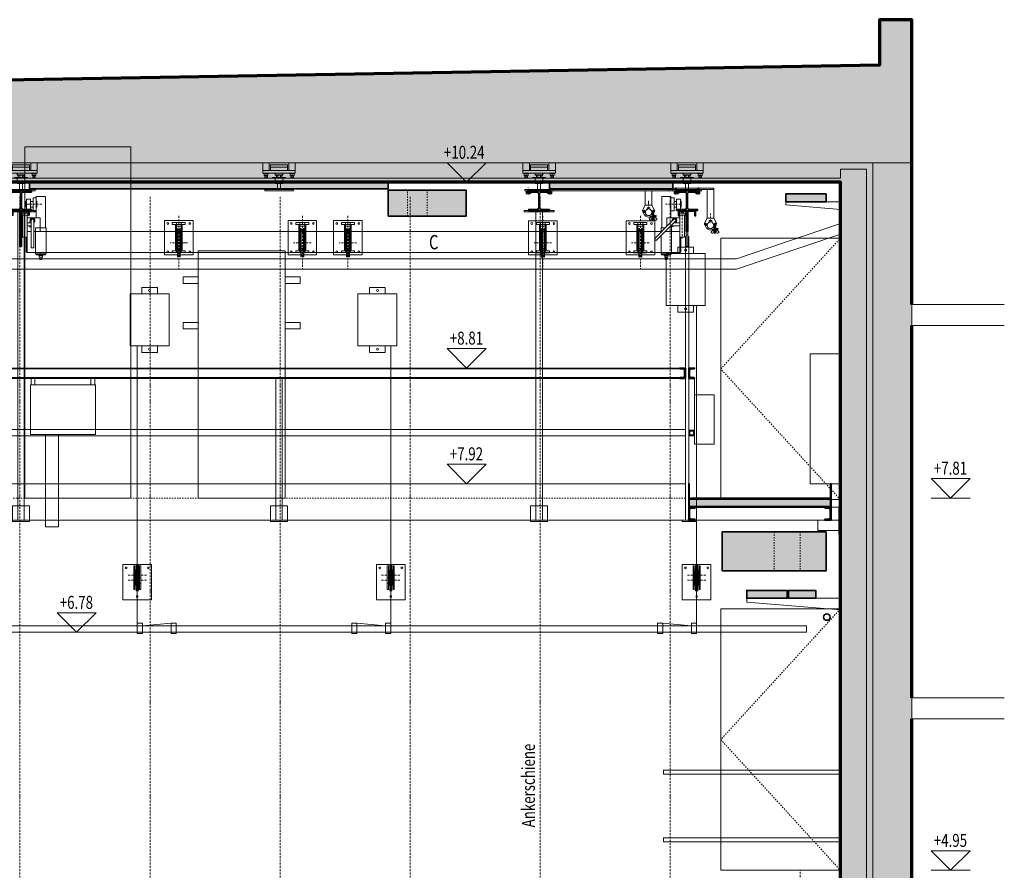
# Model space of a CAD drawing. Units: millimetres. Extents: x -25912 to 25912, y -26929 to 31819.
# Drawn here: x 2005 to 9578, y 24791 to 31331 of the extents above; entities that cross this region are included whole.
import ezdxf

# ---------------------------------------------------------------- set-up
doc = ezdxf.new("R2010")
doc.units = ezdxf.units.MM
doc.header["$LTSCALE"] = 100
doc.linetypes.add('HVOF', pattern=[0.25, 0.15, -0.05, 0, -0.05])
doc.linetypes.add('VVUF', pattern=[0.2, 0.1, -0.1])
doc.layers.get('0').update_dxf_attribs({"lineweight": 18})
for name, color, linetype, lineweight in [('BÜH 250 CON 0.18', 250, 'Continuous', 18), ('BÜH 250 CON 0.35', 250, 'Continuous', 35), ('BÜH 250 HVOF 0.18', 250, 'HVOF', 18), ('BÜH 250 VVUF 0.18', 250, 'VVUF', 18), ('BÜH 251 CON 0.18', 251, 'Continuous', 18), ('BÜH 252 CON 0.18', 252, 'Continuous', 18), ('BÜH 252 HVOF 0.18', 252, 'HVOF', 18), ('BÜH 252 VVUF 0.18', 252, 'VVUF', 18), ('BÜH 7 CON 0.18', 7, 'Continuous', 18), ('BÜH 7 CON 0.35', 7, 'Continuous', 35), ('BÜH 7 CON 0.7', 7, 'Continuous', 70), ('BÜH 7 VVUF 0.18', 7, 'VVUF', 18), ('BÜH SCHRAFF 252 CON 0.15 X 0.4', 252, 'Continuous', 15), ('BÜH_Box Schnitt west', 252, 'Continuous', 18), ('BÜH_Galerie', 250, 'Continuous', 18), ('BÜH_Text 251', 251, 'Continuous', 18)]:
    doc.layers.add(name, color=color, linetype=linetype, lineweight=lineweight)
doc.styles.add('ARIAL_075', font='arial.ttf', dxfattribs={"width": 0.75})
doc.styles.get("Standard").update_dxf_attribs({"font": 'arial.ttf'})

# ---------------------------------------------------------------- blocks, each defined once
blk = doc.blocks.new('Seilrollenhalterung Punktzüge oben')
at = {"layer": 'BÜH 252 CON 0.18'}
for p, q in [((-18.5, 155.5), (-18.5, 140.5)), ((18.5, 155.5), (18.5, 140.5)), ((-8.7, 110), (-8.7, -110)), ((8.7, -110), (8.7, 110)), ((-26.5, 55), (-18.5, 55)), ((-12.5, 27.5), (-12.5, -27.5)), ((12.5, 27.5), (12.5, -27.5)), ((26.5, 55), (18.5, 55)), ((-26.5, -35), (-18.5, -35)), ((-18.5, -61.5), (-18.5, -76.5)), ((18.5, -35), (26.5, -35)), ((18.5, -61.5), (18.5, -76.5))]:
    blk.add_line(p, q, dxfattribs=at)
for points in [[(-110, 169.5), (110, 169.5), (110, -93), (-110, -93)], [(-50, 155.5), (50, 155.5), (50, 140.5), (-50, 140.5)], [(-26.5, 135), (-18.5, 135), (-18.5, -55), (-26.5, -55)], [(-18.5, 140), (18.5, 140), (18.5, 127), (-18.5, 127)], [(26.5, -55), (18.5, -55), (18.5, 135), (26.5, 135)], [(-50, -61.5), (50, -61.5), (50, -76.5), (-50, -76.5)], [(-18.5, -45), (18.5, -45), (18.5, -60), (-18.5, -60)]]:
    blk.add_lwpolyline(points, close=True, dxfattribs=at)
blk.add_lwpolyline([(-3.4, -98.6), (-7.9, -109.5), (-8.7, -110), (-10.7, -110), (-11.5, -109.2), (-11.5, -41), (-12.5, -37.5), (-12.5, -27.5), (-13, -27.5), (-13.7, -27.2), (-14, -26.5), (-14, 26.5), (-13.7, 27.2), (-13, 27.5), (-12.5, 27.5), (-12.5, 37.5), (-11.5, 41), (-11.5, 109.2), (-10.7, 110), (-8.7, 110), (-7.9, 109.5), (-3.4, 98.6, 0.668179), (3.4, 98.6), (8, 109.6), (8.7, 110), (10.7, 110), (11.5, 109.2), (11.5, 41), (12.5, 37.5), (12.5, 27.5), (13, 27.5), (13.7, 27.2), (14, 26.5), (14, -26.5), (13.7, -27.2), (13, -27.5), (12.5, -27.5), (12.5, -37.5), (11.5, -41), (11.5, -109.2), (10.7, -110), (8.7, -110), (7.9, -109.5), (3.5, -98.8), (3.5, -98.8, 0.688978)], format="xyb", close=True, dxfattribs=at)
for centre in [(-85, 148), (85, 148), (-85, -69), (85, -69)]:
    blk.add_circle(centre, 6.5, dxfattribs=at)
at = {"layer": 'BÜH 252 HVOF 0.18'}
for p, q in [((0, 206), (0, -206)), ((67.5, 0), (-67.5, 0))]:
    blk.add_line(p, q, dxfattribs=at)
blk = doc.blocks.new('Umlenkung Seilrollen Punktzüge west Ansicht')
for p in [(10324.2, -191.5), (11274.2, -191.5), (11624.2, -191.5), (13124.2, -192), (13874.2, -192)]:
    blk.add_blockref('Seilrollenhalterung Punktzüge oben', p)
blk = doc.blocks.new('Kabelkanal west Ansicht')
at = {"layer": 'BÜH 252 CON 0.18'}
blk.add_lwpolyline([(-8312.5, 9922), (-8312.5, 9842), (-7512.5, 9572), (7517.5, 9572), (8317.5, 9842), (8317.5, 9922), (7517.5, 9652), (-7512.5, 9652)], close=True, dxfattribs=at)
blk = doc.blocks.new('Abdeckungen Antriebe u. laufende Seile west')
at = {"layer": 'BÜH 251 CON 0.18'}
for points in [[(1735, 2700), (2550, 2700), (2550, 0), (1735, 0)], [(3068, 1900), (3738, 1900), (3738, 0), (3068, 0)], [(2953.1, 1700), (3068, 1700), (3068, 1650), (2953.1, 1650)], [(3853, 1700), (3738, 1700), (3738, 1650), (3853, 1650)], [(2953, 1350), (3068, 1350), (3068, 1300), (2953, 1300)], [(3853, 1350), (3738, 1350), (3738, 1300), (3853, 1300)]]:
    blk.add_lwpolyline(points, close=True, dxfattribs=at)
blk = doc.blocks.new('ansicht träger aussen')
for p, q in [((-37.5, 79), (-36.5, 80)), ((-37.5, 79), (-37.5, 1)), ((-8.5, 80), (-36.5, 80)), ((-8.5, 80), (-7.5, 79)), ((-7.5, 79), (-7.5, 1)), ((12.5, 90), (37.5, 90)), ((12.5, 90), (12.5, -10)), ((107.5, 100), (37.5, 100)), ((37.5, -64), (37.5, 100)), ((107.5, -140), (107.5, 100)), ((4847.5, -140), (4847.5, 100)), ((4917.5, 100), (4847.5, 100)), ((4917.5, -64), (4917.5, 100)), ((4942.5, 90), (4917.5, 90)), ((4942.5, -10), (4942.5, 90)), ((4963.5, 80), (4962.5, 79)), ((4962.5, 1), (4962.5, 79)), ((4963.5, 80), (4991.5, 80)), ((4992.5, 79), (4991.5, 80)), ((4992.5, 1), (4992.5, 79)), ((-42.5, 61.5), (-41.5, 62.5)), ((-42.5, 61.5), (-42.5, 18.5)), ((-42.5, 18.5), (-41.5, 17.5)), ((-37.5, 62.5), (-41.5, 62.5)), ((-37.5, 17.5), (-41.5, 17.5)), ((-37.5, 1), (-36.5, 0)), ((-8.5, 0), (-36.5, 0)), ((-8.5, 0), (-7.5, 1)), ((12, 61.2), (-6.5, 61.2)), ((12, 18.8), (-6.5, 18.8)), ((37.5, 62.5), (41.5, 62.5)), ((37.5, 17.5), (41.5, 17.5)), ((42.5, 61.5), (41.5, 62.5)), ((42.5, 18.5), (41.5, 17.5)), ((42.5, 18.5), (42.5, 61.5)), ((4912.5, 61.5), (4913.5, 62.5)), ((4912.5, 61.5), (4912.5, 18.5)), ((4912.5, 18.5), (4913.5, 17.5)), ((4917.5, 62.5), (4913.5, 62.5)), ((4917.5, 17.5), (4913.5, 17.5)), ((4943, 61.2), (4961.5, 61.2)), ((4943, 18.8), (4961.5, 18.8)), ((4963.5, 0), (4962.5, 1)), ((4963.5, 0), (4991.5, 0)), ((4992.5, 1), (4991.5, 0)), ((4992.5, 62.5), (4996.5, 62.5)), ((4992.5, 17.5), (4996.5, 17.5)), ((4997.5, 61.5), (4996.5, 62.5)), ((4997.5, 18.5), (4996.5, 17.5)), ((4997.5, 18.5), (4997.5, 61.5)), ((-71.5, -28.5), (-72.5, -29.5)), ((-72.5, -43), (-72.5, -29.5)), ((-72.5, -43), (-71.5, -44)), ((-28.5, -28.5), (-71.5, -28.5)), ((-28.5, -44), (-71.5, -44)), ((-67.5, -214), (-67.5, -44)), ((-59, -19.5), (-58.5, -19)), ((-59, -19.5), (-59, -28)), ((-41, -28), (-59, -28)), ((-41.5, -19), (-58.5, -19)), ((-41, -19.5), (-41.5, -19)), ((-41, -19.5), (-41, -28)), ((-32.5, -330), (-32.5, -44)), ((-32.5, -64), (67.5, -64)), ((-28.5, -28.5), (-27.5, -29.5)), ((-27.5, -43), (-28.5, -44)), ((-27.5, -43), (-27.5, -29.5)), ((12.5, -10), (37.5, -10)), ((67.5, -64), (67.5, -128.9)), ((4887.5, -64), (4887.5, -170)), ((4987.5, -64), (4887.5, -64)), ((4942.5, -10), (4917.5, -10)), ((4983.5, -28.5), (4982.5, -29.5)), ((4982.5, -43), (4982.5, -29.5)), ((4982.5, -43), (4983.5, -44)), ((5026.5, -28.5), (4983.5, -28.5)), ((5026.5, -44), (4983.5, -44)), ((4987.5, -330), (4987.5, -44)), ((4996, -19.5), (4996.4, -19)), ((4996, -19.5), (4996, -28)), ((5014, -28), (4996, -28)), ((5013.6, -19), (4996.4, -19)), ((5014, -19.5), (5013.6, -19)), ((5014, -19.5), (5014, -28)), ((5022.5, -214), (5022.5, -44)), ((5026.5, -28.5), (5027.5, -29.5)), ((5027.5, -43), (5026.5, -44)), ((5027.5, -43), (5027.5, -29.5)), ((-32.5, -102.2), (12.6, -102.2)), ((-32.5, -125.8), (35.5, -125.8)), ((-6.4, -94.1), (-0.9, -102.2)), ((29.7, -119.4), (1.4, -91.1)), ((15.2, -125.8), (16.4, -127.5)), ((33.9, -95.3), (24.7, -76.2)), ((29.7, -119.4), (149.9, -239.6)), ((50.4, -140), (32.5, -140)), ((32.5, -330), (32.5, -140)), ((35.5, -125.2), (35.5, -125.8)), ((43.9, -105.2), (164.1, -225.4)), ((112.5, -140), (78.6, -140)), ((112.5, -170), (112.5, -140)), ((4842.5, -170), (4842.5, -140)), ((4887.5, -140), (4842.5, -140)), ((4922.5, -140), (4887.5, -140)), ((4922.5, -330), (4922.5, -140)), ((4936.5, -110), (4929.5, -89.9)), ((4956.5, -294), (4956.5, -84)), ((4987.5, -102.2), (4956.5, -102.2)), ((4987.5, -125.8), (4956.5, -125.8)), ((4964.2, -80.6), (4968.3, -102.2)), ((-67.5, -214), (-32.5, -214)), ((-40.5, -214), (-40.5, -329)), ((80.4, -170), (-32.5, -170)), ((4936.5, -170), (108.6, -170)), ((112.5, -173.9), (112.5, -170)), ((112.5, -330), (112.5, -202.1)), ((157, -232.5), (164.1, -225.4)), ((4842.5, -330), (4842.5, -170)), ((4956.5, -170), (4987.5, -170)), ((5022.5, -214), (4987.5, -214)), ((4995.5, -329), (4995.5, -214)), ((149.9, -239.6), (157, -232.5)), ((4956.5, -294), (4936.5, -294)), ((-32.5, -329), (-40.5, -329)), ((4987.5, -330), (-32.5, -330)), ((32.5, -340), (32.5, -330)), ((32.5, -340), (112.5, -340)), ((36, -350), (36, -340)), ((36, -350), (109, -350)), ((57.5, -350), (57.5, -353)), ((57.5, -353), (87.5, -353)), ((60.5, -353.1), (60.8, -353)), ((60.5, -367.7), (60.5, -353.1)), ((60.8, -367.8), (60.5, -367.7)), ((84.3, -367.8), (60.8, -367.8)), ((64.5, -385), (64.5, -367.8)), ((80.5, -385), (80.5, -367.8)), ((84.5, -353.1), (84.3, -353)), ((84.3, -367.8), (84.5, -367.7)), ((84.5, -367.7), (84.5, -353.1)), ((87.5, -350), (87.5, -353)), ((109, -350), (109, -340)), ((112.5, -340), (112.5, -330)), ((4842.5, -340), (4842.5, -330)), ((4842.5, -340), (4922.5, -340)), ((4846, -350), (4846, -340)), ((4846, -350), (4919, -350)), ((4867.5, -350), (4867.5, -353)), ((4867.5, -353), (4897.5, -353)), ((4870.5, -353.1), (4870.8, -353)), ((4870.5, -367.7), (4870.5, -353.1)), ((4870.8, -367.8), (4870.5, -367.7)), ((4894.3, -367.8), (4870.8, -367.8)), ((4874.5, -385), (4874.5, -367.8)), ((4890.5, -385), (4890.5, -367.8)), ((4894.5, -353.1), (4894.3, -353)), ((4894.3, -367.8), (4894.5, -367.7)), ((4894.5, -367.7), (4894.5, -353.1)), ((4897.5, -350), (4897.5, -353)), ((4919, -350), (4919, -340)), ((4922.5, -340), (4922.5, -330)), ((4987.5, -329), (4995.5, -329)), ((65.5, -386), (64.5, -385)), ((79.7, -386), (65.3, -386)), ((79.5, -386), (80.5, -385)), ((4875.5, -386), (4874.5, -385)), ((4889.5, -386), (4875.5, -386)), ((4889.5, -386), (4890.5, -385))]:
    blk.add_line(p, q)
at = {"linetype": 'HVOF'}
for p, q in [((79.3, 40), (-47.8, 40)), ((4875.7, 40), (5002.8, 40)), ((-50, -14), (-50, -222)), ((5005, -14), (5005, -222))]:
    blk.add_line(p, q, dxfattribs=at)
for points in [[(43.9, -105.2), (15.6, -76.9), (13.5, -75.3), (11.1, -74.3), (8.5, -74), (5.9, -74.3), (3.5, -75.3), (1.4, -76.9)], [(4936.5, -294), (4936.5, -84), (4936.8, -81.4), (4937.8, -79), (4939.4, -76.9), (4941.5, -75.3), (4943.9, -74.3), (4946.5, -74)], [(4946.5, -74), (4949.1, -74.3), (4951.5, -75.3), (4953.6, -76.9), (4955.2, -79), (4956.2, -81.4), (4956.5, -84)], [(1.4, -76.9), (-0.2, -79), (-1.2, -81.4), (-1.5, -84), (-1.2, -86.6), (-0.2, -89), (1.4, -91.1)]]:
    blk.add_lwpolyline(points)
for centre, radius, start, end in [((8.5, -84), 18, 25.75198, 214.24802), ((4946.5, -84), 18, 10.75198, 199.24802), ((28.8, -119.1), 15, 214.24802, 316.8422), ((4957, -123.1), 15, 268.15792, 349.88109)]:
    blk.add_arc(centre, radius, start, end)
blk = doc.blocks.new('Schallisolation Decke Schnitt')
at = {"layer": 'BÜH SCHRAFF 252 CON 0.15 X 0.4'}
h = blk.add_hatch(color=256, dxfattribs=at)
h.dxf.hatch_style = 1
h.paths.add_polyline_path([(2080, -50), (4838.00005, -50), (4838.00005, 0), (2080, 0)])
h = blk.add_hatch(color=256, dxfattribs=at)
h.dxf.hatch_style = 1
h.paths.add_polyline_path([(6080, -50), (7027.5, -50), (7027.5, 0), (6080, 0)])
at = {"layer": 'BÜH 250 CON 0.35'}
for points in [[(2080, 0), (4838.00005, 0), (4838.00005, -50), (2080, -50)], [(6080, 0), (7027.5, 0), (7027.5, -50), (6080, -50)]]:
    blk.add_lwpolyline(points, close=True, dxfattribs=at)
blk = doc.blocks.new('Seilumlenkung Panorama Ansicht')
at = {"layer": 'BÜH 252 CON 0.18'}
for p, q in [((104.7, -160), (104.7, 0)), ((104.7, -200), (104.7, -40))]:
    blk.add_line(p, q, dxfattribs=at)
for points in [[(0, -270), (220, -270), (220, 0), (0, 0)], [(83.5, -10), (91.5, -10), (91.5, -190), (83.5, -190)], [(128.5, -190), (136.5, -190), (136.5, -10), (128.5, -10)], [(91.5, -145), (83.5, -145), (83.5, -102.4), (91.5, -102.4)], [(128.5, -102.4), (136.5, -102.4), (136.5, -145), (128.5, -145)]]:
    blk.add_lwpolyline(points, close=True, dxfattribs=at)
for points in [[(115.3, 0), (113, -6.1, -0.689041), (107, -6.1), (104.7, 0), (101.5, 0), (101.5, -160), (104.7, -160), (107, -153.9, -0.689041), (113, -153.9), (115.3, -160), (118.5, -160), (118.5, 0)], [(115.3, -40), (113, -46.1, -0.689041), (107, -46.1), (104.7, -40), (101.5, -40), (101.5, -200), (104.7, -200), (107, -193.9, -0.689041), (113, -193.9), (115.3, -200), (118.5, -200), (118.5, -40)]]:
    blk.add_lwpolyline(points, format="xyb", close=True, dxfattribs=at)
for points in [[(115.3, -160), (115.3, 0)], [(101.5, -39), (97.5, -43), (97.5, -117), (101.5, -121)], [(115.3, -200), (115.3, -40)], [(118.5, -39), (122.5, -43), (122.5, -117), (118.5, -121)], [(101.5, -79), (97.5, -83), (97.5, -157), (101.5, -161)], [(118.5, -79), (122.5, -83), (122.5, -157), (118.5, -161)]]:
    blk.add_lwpolyline(points, dxfattribs=at)
for centre, radius in [((25, -25), 6.5), ((110, -45.7), 2.5), ((195, -25), 6.5), ((110, -154.3), 2.5), ((110, -245), 6.5)]:
    blk.add_circle(centre, radius, dxfattribs=at)
at = {"layer": 'BÜH 252 HVOF 0.18'}
for p, q in [((110, -5.7), (110, -154.3)), ((110, -45.7), (110, -194.3)), ((180.2, -80), (39.8, -80)), ((180.2, -120), (39.8, -120))]:
    blk.add_line(p, q, dxfattribs=at)
blk = doc.blocks.new('Panorama west Ansicht')
at = {"layer": 'BÜH 250 CON 0.18'}
for p, q in [((-845.8, 2462), (-845.8, 0)), ((-5148.2, 2152), (-5148.2, 0)), ((-3198.2, 2152), (-3198.2, 0)), ((-5108.2, 20), (-5148.2, 20)), ((-5148.2, 20), (-5148.2, -60)), ((-5148.2, 0), (-4848.2, 0)), ((-5108.2, 0), (-5108.2, 20)), ((-4888.2, 20), (-5108.2, 0)), ((-5108.2, -60), (-5108.2, 0)), ((-4848.2, 20), (-4888.2, 20)), ((-4888.2, 20), (-4888.2, -60)), ((-4848.2, 0), (-4848.2, 20)), ((-4848.2, -60), (-4848.2, 0)), ((-3458.2, 20), (-3498.2, 20)), ((-3498.2, 20), (-3498.2, 0)), ((-3498.2, 0), (-3198.2, 0)), ((-3498.2, -60), (-3498.2, 0)), ((-3458.2, 0), (-3458.2, 20)), ((-3238.2, 0), (-3458.2, 20)), ((-3458.2, -60), (-3458.2, 0)), ((-3198.2, 20), (-3238.2, 20)), ((-3238.2, 20), (-3238.2, -60)), ((-3198.2, 0), (-3198.2, 20)), ((-3198.2, -60), (-3198.2, 0)), ((-1105.8, 20), (-1145.8, 20)), ((-1145.8, 20), (-1145.8, 0)), ((-1145.8, 0), (-845.8, 0)), ((-1145.8, -60), (-1145.8, 0)), ((-1105.8, 0), (-1105.8, 20)), ((-885.8, 0), (-1105.8, 20)), ((-1105.8, -60), (-1105.8, 0)), ((-845.8, 20), (-885.8, 20)), ((-885.8, 20), (-885.8, -60)), ((-845.8, 0), (-845.8, 20)), ((-5148.2, -60), (-5108.2, -60)), ((-4888.2, -60), (-4848.2, -60)), ((-3498.2, -60), (-3458.2, -60)), ((-3238.2, -60), (-3198.2, -60)), ((-1145.8, -60), (-1105.8, -60)), ((-885.8, -60), (-845.8, -60)), ((-845.8, -60), (-845.8, 0))]:
    blk.add_line(p, q, dxfattribs=at)
for points in [[(-870.2, 2912), (-990.2, 2912), (-990.2, 2862), (-870.2, 2862)], [(-1080.2, 2862), (-780.2, 2862), (-780.2, 2462), (-1080.2, 2462)], [(-4993.2, 2602), (-5113.2, 2602), (-5113.2, 2552), (-4993.2, 2552)], [(-3241.2, 2602), (-3361.2, 2602), (-3361.2, 2552), (-3241.2, 2552)], [(-5203.2, 2552), (-4903.2, 2552), (-4903.2, 2152), (-5203.2, 2152)], [(-3451.2, 2552), (-3151.2, 2552), (-3151.2, 2152), (-3451.2, 2152)], [(-870.2, 2412), (-990.2, 2412), (-990.2, 2462), (-870.2, 2462)], [(-4993.2, 2102), (-5113.2, 2102), (-5113.2, 2152), (-4993.2, 2152)], [(-3241.2, 2102), (-3361.2, 2102), (-3361.2, 2152), (-3241.2, 2152)]]:
    blk.add_lwpolyline(points, close=True, dxfattribs=at)
for centre in [(-930.2, 2887), (-5053.2, 2577), (-3301.2, 2577), (-930.2, 2437), (-5053.2, 2127), (-3301.2, 2127)]:
    blk.add_circle(centre, 7.5, dxfattribs=at)
at = {"layer": 'BÜH 7 CON 0.18'}
blk.add_lwpolyline([(0, -50), (0, 0), (-8000, 0), (-8000, -50)], close=True, dxfattribs=at)
for p in [(-5258.2, 470), (-3308.2, 470), (-955.8, 470)]:
    blk.add_blockref('Seilumlenkung Panorama Ansicht', p)
blk = doc.blocks.new('Kabelkanal unter Decke Schnitt')
at = {"layer": 'BÜH SCHRAFF 252 CON 0.15 X 0.4'}
h = blk.add_hatch(color=256, dxfattribs=at)
h.dxf.hatch_style = 1
h.paths.add_polyline_path([(-420, 60), (-420, 0), (-110, 0), (-110, 60)])
at = {"layer": 'BÜH 7 CON 0.18'}
blk.add_lwpolyline([(-420, -25), (-420, 0), (0, 0), (0, -60)], close=True, dxfattribs=at)
at = {"layer": 'BÜH 7 CON 0.35'}
blk.add_lwpolyline([(-110, 0), (-110, 60), (-420, 60), (-420, 0)], close=True, dxfattribs=at)
blk = doc.blocks.new('Lüftungskanäle')
at = {"layer": 'BÜH SCHRAFF 252 CON 0.15 X 0.4'}
h = blk.add_hatch(color=256, dxfattribs=at)
h.dxf.hatch_style = 1
h.paths.add_polyline_path([(51477.9, 19355.7), (51477.9, 19555.7), (50877.9, 19555.7), (50877.9, 19355.7)])
h = blk.add_hatch(color=256, dxfattribs=at)
h.dxf.hatch_style = 1
h.paths.add_polyline_path([(53447.4, 16627.7), (53847.4, 16627.7), (53847.4, 16927.7), (53447.4, 16927.7)])
h.paths.add_polyline_path([(53847.4, 16627.7), (54047.4, 16627.7), (54047.4, 16927.7), (53847.4, 16927.7)])
h.paths.add_polyline_path([(54047.4, 16627.7), (54247.4, 16627.7), (54247.4, 16927.7), (54047.4, 16927.7)])
at = {"layer": 'BÜH 7 CON 0.35'}
for points in [[(50877.9, 19355.7), (51477.9, 19355.7), (51477.9, 19555.7), (50877.9, 19555.7)], [(53447.4, 16627.7), (54247.4, 16627.7), (54247.4, 16927.7), (53447.4, 16927.7)]]:
    blk.add_lwpolyline(points, close=True, dxfattribs=at)
at = {"layer": 'BÜH 7 VVUF 0.18'}
for p, q in [((51027.9, 19355.7), (51027.9, 19555.7)), ((51177.9, 19355.7), (51177.9, 19555.7)), ((53847.4, 16927.7), (53847.4, 16627.7)), ((54047.4, 16927.7), (54047.4, 16627.7))]:
    blk.add_line(p, q, dxfattribs=at)
blk = doc.blocks.new('Kabelkanal unter Galerie Schnitt')
at = {"layer": 'BÜH SCHRAFF 252 CON 0.15 X 0.4'}
h = blk.add_hatch(color=256, dxfattribs=at)
h.dxf.hatch_style = 1
h.paths.add_polyline_path([(720, 0), (720, 60), (410, 60), (410, 0)])
h.paths.add_polyline_path([(190, 60), (190, 0), (400, 0), (400, 60)])
at = {"layer": 'BÜH 7 CON 0.18'}
blk.add_lwpolyline([(0, -90), (0, 0), (720, 0), (720, -30)], close=True, dxfattribs=at)
at = {"layer": 'BÜH 7 CON 0.35'}
for points in [[(190, 0), (190, 60), (400, 60), (400, 0)], [(410, 0), (410, 60), (720, 60), (720, 0)]]:
    blk.add_lwpolyline(points, close=True, dxfattribs=at)
blk = doc.blocks.new('024')
blk.add_lwpolyline([(-18, 67), (-80, 67), (-80, 76), (80, 76), (80, 67), (18, 67, 0.414214), (3, 52), (3, -52, 0.414214), (18, -67), (80, -67), (80, -76), (-80, -76), (-80, -67), (-18, -67, 0.414214), (-3, -52), (-3, 52, 0.414214)], format="xyb", close=True)
blk = doc.blocks.new('seitliche führung und lochschiene')
for p, q in [((6.25, 0), (6.25, -4)), ((-6, -185), (6, -185))]:
    blk.add_line(p, q)
blk.add_lwpolyline([(-56, -4, 0.4142136), (-60, -8), (-60, -35), (-64, -35), (-64, -8, -0.4142136), (-56, 0), (56, 0, -0.4142136), (64, -8), (64, -35), (60, -35), (60, -8, 0.4142136), (56, -4)], format="xyb", close=True)
for points in [[(-6.25, 0), (-6.25, -4)], [(-6, -4), (-6, -160), (6, -160), (6, -4)], [(1, -160), (6, -165), (6, -275), (-6, -275), (-6, -165), (-1, -160)]]:
    blk.add_lwpolyline(points)
blk = doc.blocks.new('Abhängung Galerie aussen inkl. Führung')
at = {"layer": 'BÜH 250 CON 0.18'}
blk.add_line((-6, -337), (6, -337), dxfattribs=at)
for points in [[(-6, -352), (-12.5, -352), (-12.5, -2532), (12.5, -2532), (12.5, -352), (6, -352), (6, -427), (-6, -427)], [(-6, -317), (-6, -427), (6, -427), (6, -317), (1, -312), (-1, -312)]]:
    blk.add_lwpolyline(points, close=True, dxfattribs=at)
at = {"layer": 'BÜH 7 CON 0.35'}
blk.add_lwpolyline([(80, -152), (-80, -152), (-80, -143), (-18, -143, 0.414214), (-3, -128), (-3, -24, 0.414214), (-18, -9), (-80, -9), (-80, 0), (80, 0), (80, -9), (18, -9, 0.414214), (3, -24), (3, -128, 0.414214), (18, -143), (80, -143), (80, -152), (-80, -152)], format="xyb", dxfattribs=at)
for points in [[(-6, -157), (-55, -157, 0.414214), (-60, -162), (-60, -192), (-65, -192), (-65, -162, -0.414214), (-55, -152), (-6, -152)], [(6, -152), (6, -157), (55, -157, -0.414214), (60, -162), (60, -192), (65, -192), (65, -162, 0.414214), (55, -152)]]:
    blk.add_lwpolyline(points, format="xyb", close=True, dxfattribs=at)
blk.add_lwpolyline([(-6, -152), (6, -152), (6, -312), (-6, -312)], close=True, dxfattribs=at)
blk = doc.blocks.new('Deckenverankerung Schnitt')
at = {"layer": 'BÜH 250 CON 0.18'}
for points in [[(-125, 216), (-75, 216), (-75, 156), (-125, 156)], [(125, 156), (-125, 156), (-125, 136), (125, 136)], [(-65, 201), (65, 201), (65, 181), (-65, 181)], [(-65, 181), (65, 181), (65, 156), (-65, 156)], [(75, 216), (125, 216), (125, 156), (75, 156)], [(-118.5, 136), (-81.5, 136), (-81.5, 133), (-118.5, 133)], [(-115, 133), (-85, 133), (-85, 117), (-115, 117)], [(-110, 117), (-90, 117), (-90, 107), (-92, 105), (-108, 105), (-110, 107)], [(-50, 103.5), (50, 103.5), (50, 98.5), (-50, 98.5)], [(-50, 103.5), (50, 103.5), (50, 98.5), (-50, 98.5)], [(-30, 136), (30, 136), (30, 123.5), (-30, 123.5)], [(-30, 123.5), (30, 123.5), (30, 120.5), (-30, 120.5)], [(29, 98.5), (-29, 98.5), (-29, 66.5), (29, 66.5)], [(-20.8, 103.5), (-20.8, 118.9), (-18, 120.5), (-15.9, 120.5), (18, 120.5), (20.8, 118.9), (20.8, 103.5)], [(81.5, 136), (118.5, 136), (118.5, 133), (81.5, 133)], [(81.5, 136), (118.5, 136), (118.5, 133), (81.5, 133)], [(85, 133), (115, 133), (115, 117), (85, 117)], [(90, 117), (110, 117), (110, 107), (108, 105), (92, 105), (90, 107)], [(-110, 10), (110, 10), (110, 0), (-110, 0)], [(-50, 66.5), (50, 66.5), (50, 61.5), (-50, 61.5)], [(-29, 57.5), (29, 57.5), (29, 61.5), (-29, 61.5)], [(-12, 10), (12, 10), (12, 57.5), (-12, 57.5)]]:
    blk.add_lwpolyline(points, close=True, dxfattribs=at)
for points in [[(-85, 131.7), (-92.3, 133), (-100, 131.7), (-107.4, 133), (-115, 131.7)], [(-115, 118.3), (-107.5, 117), (-100, 118.3), (-92.5, 117), (-85, 118.3)], [(-110, 107), (-90, 107)], [(-100, 131.7), (-100, 118.3)], [(-20.8, 118.9), (-15.9, 120.5), (-15.4, 120.5), (-10.4, 118.9), (-10.4, 103.5), (-10.4, 103.5), (-10.4, 118.9), (-0.4, 120.5), (0.4, 120.5), (10.4, 118.9), (10.4, 103.5), (10.4, 118.9), (15.4, 120.5), (15.9, 120.5), (20.8, 118.9)], [(115, 131.7), (107.7, 133), (100, 131.7), (92.6, 133), (85, 131.7)], [(85, 118.3), (92.5, 117), (100, 118.3), (107.5, 117), (115, 118.3)], [(90, 107), (110, 107)], [(100, 131.7), (100, 118.3)]]:
    blk.add_lwpolyline(points, dxfattribs=at)
blk = doc.blocks.new('159')
blk.add_lwpolyline([(45.7, 43.2, 0.399093), (50, 47.7), (50, 50), (0, 50), (0, -50), (50, -50), (50, -47.7, 0.380592), (46, -43.2), (13.8, -40.5, -0.391021), (6, -32), (6, 32, -0.391021), (13.8, 40.5)], format="xyb", close=True)
blk = doc.blocks.new('158')
blk.add_lwpolyline([(41.3, 33.5, 0.391021), (45, 37.5), (45, 40), (0, 40), (0, -40), (45, -40), (45, -37.5, 0.391021), (41.3, -33.5), (13.4, -31, -0.391021), (6, -23), (6, 23, -0.391021), (13.4, 31), (41.3, 33.5)], format="xyb")
blk = doc.blocks.new('Galerie ost und west Ansicht')
at = {"layer": 'BÜH SCHRAFF 252 CON 0.15 X 0.4'}
h = blk.add_hatch(color=256, dxfattribs=at)
h.dxf.hatch_style = 1
h.paths.add_polyline_path([(16553, 131), (16553, 75), (15468, 75), (15468, 131)])
at = {"layer": 'BÜH 250 CON 0.18'}
for p, q in [((1234.5, 1140), (15393, 1140)), ((1234.5, 1133.5), (15393, 1133.5)), ((1234.5, 1066.5), (15393, 1066.5)), ((1234.5, 1060), (15393, 1060)), ((15438, 667.4), (1189.5, 667.4)), ((15438, 617.4), (1189.5, 617.4)), ((15438, 250), (1189.5, 250)), ((15438, -30), (1189.5, -30))]:
    blk.add_line(p, q, dxfattribs=at)
for points in [[(10213, 2350), (10443, 2350), (10443, 2340), (10213, 2340)], [(14197.5, 2350), (14427.5, 2350), (14427.5, 2340), (14197.5, 2340)], [(10303, 2340), (10353, 2340), (10353, -30), (10303, -30)], [(14287.5, 2340), (14337.5, 2340), (14337.5, -30), (14287.5, -30)], [(12287.5, 1060), (12337.5, 1060), (12337.5, -30), (12287.5, -30)], [(10263, 80), (10393, 80), (10393, -30), (10263, -30)], [(12247.5, 80), (12377.5, 80), (12377.5, -30), (12247.5, -30)], [(14247.5, 80), (14377.5, 80), (14377.5, -30), (14247.5, -30)], [(16617.5, 70), (16558, 70), (16558, -30), (16617.5, -30)], [(16627.5, 0), (16617.5, 0), (16617.5, -140), (16627.5, -140)], [(10263, -40), (10393, -40), (10393, -30), (10263, -30)], [(12247.5, -40), (12377.5, -40), (12377.5, -30), (12247.5, -30)], [(14247.5, -40), (14377.5, -40), (14377.5, -30), (14247.5, -30)], [(16617.5, -30), (16457.5, -30), (16457.5, -110), (16617.5, -110)]]:
    blk.add_lwpolyline(points, close=True, dxfattribs=at)
at = {"layer": 'BÜH 250 VVUF 0.18'}
blk.add_line((15438, 140), (1189.5, 140), dxfattribs=at)
at = {"layer": 'BÜH 252 CON 0.18'}
for p, q in [((10535, 250), (10595, 250)), ((10535, -30), (10595, -30))]:
    blk.add_line(p, q, dxfattribs=at)
for points in [[(10400, 1010), (10900, 1010), (10900, 630), (10400, 630)], [(10405, 1060), (10435, 1060), (10435, 1010), (10405, 1010)], [(10865, 1060), (10895, 1060), (10895, 1010), (10865, 1010)], [(10515, 630), (10615, 630), (10615, -80), (10515, -80)]]:
    blk.add_lwpolyline(points, close=True, dxfattribs=at)
at = {"layer": 'BÜH 7 CON 0.18'}
for p, q in [((15463, -30), (15463, 70)), ((15463, 52), (15463, 52)), ((15463, 38), (15463, 38)), ((15463, 2), (15463, 2)), ((15463, -12), (15463, -12)), ((15513.2, -30), (16508, -30))]:
    blk.add_line(p, q, dxfattribs=at)
for points in [[(16627.5, 1250), (16397.5, 1250), (16397.5, 250), (16627.5, 250)], [(15413, -40), (15523, -40), (15523, -30), (15413, -30)]]:
    blk.add_lwpolyline(points, close=True, dxfattribs=at)
for points in [[(15509, 935), (15659, 935), (15659, 555), (15509, 555), (15509, 1060)], [(15463, 660.4), (15463, 617.4), (15509, 617.4), (15509, 660.4)]]:
    blk.add_lwpolyline(points, dxfattribs=at)
at = {"layer": 'BÜH 7 CON 0.35'}
blk.add_line((15468, 136), (16553, 136), dxfattribs=at)
for points in [[(15466, 660.4), (15466, 620.4), (15506, 620.4), (15506, 660.4)], [(15469, 657.4), (15469, 623.4), (15503, 623.4), (15503, 657.4)], [(16558, 250), (16558, 70), (15463, 70), (15463, 250), (15468, 250), (15468, 75), (16553, 75), (16553, 75), (16553, 250)], [(16553, 140), (15468, 140), (15468, 131), (16553, 131)]]:
    blk.add_lwpolyline(points, close=True, dxfattribs=at)
for p in [(10328, 2502), (12312.5, 2502), (14312.5, 2502), (15450.5, 2502)]:
    blk.add_blockref('Deckenverankerung Schnitt', p)
at = {"layer": 'BÜH 7 CON 0.18'}
blk.add_blockref('Abhängung Galerie aussen inkl. Führung', (15450.5, 2502), dxfattribs=at)
at = {"layer": 'BÜH 7 CON 0.35'}
for name, p in [('024', (10328, 2426)), ('024', (14312.5, 2426)), ('seitliche führung und lochschiene', (10325.5, 2350)), ('158', (15463, 1100))]:
    blk.add_blockref(name, p, dxfattribs=at)
at = {"layer": 'BÜH 7 CON 0.35', "xscale": -1}
blk.add_blockref('158', (15438, 1100), dxfattribs=at)
at = {"layer": 'BÜH 7 CON 0.35', "xscale": -1, "rotation": 180}
blk.add_blockref('159', (15463, 20), dxfattribs=at)
at = {"layer": 'BÜH 7 CON 0.35', "rotation": 180}
blk.add_blockref('159', (16558, 20), dxfattribs=at)
blk = doc.blocks.new('Alu-Traverse Rohrsch_starke')
at = {"linetype": 'HVOF'}
for p, q in [((0, 26.8), (0, 89.9)), ((35, 20), (34.7, -62.7))]:
    blk.add_line(p, q, dxfattribs=at)
for p, q in [((-43.8, 3.4), (-31, -18.3)), ((-25.6, 4.1), (-24.9, -2.7)), ((28.9, -7.6), (29, 1.6)), ((40.9, -6.7), (41, 1.6)), ((-41.1, -1.2), (-25.1, -0.3)), ((18.9, -16.4), (55, -23.9)), ((20.1, -29.9), (50.1, -30)), ((26.5, -45.4), (22.8, -31.9)), ((24.8, -29.9), (24.8, -31.9)), ((24.8, -31.9), (44.8, -32)), ((28.7, -45.4), (29.9, -46.4)), ((28.7, -47.2), (40.7, -46.3)), ((29.9, -46.4), (28.7, -47.2)), ((28.7, -47.2), (29.9, -48.2)), ((28.7, -47.2), (28.7, -47.2)), ((40.7, -48.1), (28.7, -49)), ((40.7, -48.1), (28.7, -49)), ((29.9, -48.2), (28.7, -49)), ((28.7, -49), (29.9, -50)), ((28.7, -50.8), (40.7, -49.9)), ((29.9, -50), (28.7, -50.8)), ((28.7, -50.8), (28.7, -50.8)), ((28.7, -50.8), (29.9, -51.8)), ((40.7, -51.7), (28.7, -52.6)), ((29.9, -51.8), (28.7, -52.6)), ((28.7, -52.6), (28.7, -52.6)), ((28.7, -52.6), (29.9, -53.6)), ((28.7, -54.4), (40.7, -53.5)), ((29.9, -53.6), (28.7, -54.4)), ((28.7, -54.4), (28.7, -54.4)), ((28.7, -54.4), (29.9, -55.4)), ((28.7, -56.2), (40.7, -55.3)), ((29.9, -55.4), (28.7, -56.2)), ((28.7, -56.2), (29.9, -57.2)), ((28.7, -56.2), (28.7, -56.2)), ((28.7, -58), (28.7, -58)), ((28.9, -20.3), (28.8, -43.6)), ((40.7, -57.1), (28.8, -58)), ((29.9, -57.2), (28.8, -57.9)), ((31.1, -60), (28.8, -57.9)), ((40.9, -6.7), (28.9, -7.6)), ((28.9, -7.6), (30.1, -8.6)), ((28.9, -9.4), (40.9, -8.5)), ((30.1, -8.6), (28.9, -9.4)), ((28.9, -9.4), (28.9, -9.4)), ((28.9, -9.4), (30.1, -10.4)), ((40.9, -10.3), (28.9, -11.2)), ((30.1, -10.4), (28.9, -11.2)), ((28.9, -11.2), (28.9, -11.2)), ((28.9, -11.2), (30.1, -12.2)), ((28.9, -13), (40.9, -12.1)), ((30.1, -12.2), (28.9, -13)), ((28.9, -13), (28.9, -13)), ((28.9, -13), (30.1, -14)), ((40.9, -13.9), (28.9, -14.8)), ((30.1, -14), (28.9, -14.8)), ((28.9, -14.8), (30.1, -15.8)), ((28.9, -16.6), (40.9, -15.7)), ((30.1, -15.8), (28.9, -16.6)), ((28.9, -16.6), (30.1, -17.6)), ((28.9, -16.6), (28.9, -16.6)), ((40.9, -17.5), (28.9, -18.4)), ((30.1, -17.6), (28.9, -18.4)), ((28.9, -18.4), (29, -18.5)), ((28.9, -18.4), (28.9, -18.4)), ((30.7, -59.6), (39.4, -59)), ((31.1, -60), (38.3, -60)), ((35.1, -19.7), (40.9, -19.3)), ((38.3, -60), (40.1, -58.4)), ((40.7, -46.3), (39.5, -47.1)), ((39.5, -47.1), (40.7, -48.1)), ((40.7, -48.1), (39.5, -48.9)), ((39.5, -48.9), (40.7, -49.9)), ((40.7, -49.9), (39.5, -50.7)), ((39.5, -50.7), (40.7, -51.7)), ((40.7, -51.7), (39.5, -52.5)), ((39.5, -52.5), (40.7, -53.5)), ((40.7, -53.5), (39.5, -54.3)), ((39.5, -54.3), (40.7, -55.3)), ((40.7, -55.3), (39.5, -56.1)), ((39.5, -56.1), (40.7, -57.1)), ((40.7, -57.1), (39.5, -57.9)), ((39.5, -57.9), (40.1, -58.4)), ((40.9, -6.7), (39.7, -7.5)), ((39.7, -7.5), (40.9, -8.5)), ((40.9, -8.5), (39.7, -9.3)), ((39.7, -9.3), (40.9, -10.3)), ((40.9, -10.3), (39.7, -11.1)), ((39.7, -11.1), (40.9, -12.1)), ((40.9, -12.1), (39.7, -12.9)), ((39.7, -12.9), (40.9, -13.9)), ((40.9, -13.9), (39.7, -14.7)), ((39.7, -14.7), (40.9, -15.7)), ((40.9, -15.7), (39.7, -16.5)), ((39.7, -16.5), (40.9, -17.5)), ((40.9, -17.5), (39.7, -18.3)), ((39.7, -18.3), (40.9, -19.3)), ((40.9, -19.3), (39.7, -20.1)), ((39.7, -20.1), (40.6, -20.9)), ((39.7, -45.5), (40.7, -46.3)), ((40.7, -46.3), (40.7, -46.3)), ((40.7, -49.9), (40.7, -49.9)), ((40.7, -51.7), (40.7, -51.7)), ((40.7, -53.5), (40.7, -53.5)), ((40.7, -57.1), (40.7, -57.1)), ((40.8, -43.6), (40.8, -22.8)), ((40.9, -8.5), (40.9, -8.5)), ((40.9, -10.3), (40.9, -10.3)), ((40.9, -12.1), (40.9, -12.1)), ((40.9, -15.7), (40.9, -15.7)), ((40.9, -17.5), (40.9, -17.5)), ((40.9, -19.3), (40.9, -19.3)), ((43, -45.5), (46.8, -32)), ((44.8, -30), (44.8, -32)), ((50.1, -30), (51.1, -33.1)), ((51.1, -33.1), (55.2, -32.1))]:
    blk.add_line(p, q)
for points in [[(-45.5, 17.8, 1.090731), (-23.6, 8.1, -0.215941), (-9.5, 23.1), (-9.5, 36), (9.5, 36), (9.5, 23.1, -0.215941), (23.6, 8.1, 1.090731), (45.5, 17.8), (25, 55), (-25, 55)], [(61.5, -46.4, -1.176306), (48.4, -56.1), (43, -45.5), (26.5, -45.4), (21, -55.9, -1.176306), (8, -46.2), (22.8, -31.9), (46.8, -32)]]:
    blk.add_lwpolyline(points, format="xyb", close=True)
for centre in [(-35, 12), (35, 12)]:
    blk.add_circle(centre, 4.5)
blk.add_circle((0, 0), 25, dxfattribs=at)
for centre, radius, start, end in [((0, 0), 36, 210.55158, 303.88031), ((0, 0), 25, 186.24343, 319.11582), ((54.2, -28), 4.19, 284.39833, 78.20811)]:
    blk.add_arc(centre, radius, start, end)
blk = doc.blocks.new('Bel Rohre innen Schnitt')
at = {"linetype": 'VVUF'}
for p, q in [((-1292, 0), (-1292, 10)), ((-1282, 10), (-1282, 0)), ((-1122, 10), (-1122, 0)), ((-1112, 0), (-1112, 10)), ((-203.5, 0), (-203.5, 10)), ((-153.5, 0), (-153.5, 10)), ((-28.5, 0), (-28.5, 10)), ((21.5, 0), (21.5, 10))]:
    blk.add_line(p, q, dxfattribs=at)
at = {"linetype": 'HVOF'}
for p, q in [((-1287, -27.5), (-1287, 26.3)), ((-1117, -27.5), (-1117, 26.3))]:
    blk.add_line(p, q, dxfattribs=at)
at = {"linetype": 'VVUF', "ltscale": 0.1}
for p, q in [((-1294.1, -7), (-1294.5, -22.5)), ((-1278, -10), (-1280, -22.5)), ((-1126, -10), (-1124, -22.5)), ((-1109.9, -7), (-1109.5, -22.5))]:
    blk.add_line(p, q, dxfattribs=at)
at = {"linetype": 'ByBlock'}
for p, q in [((-1274.5, -10.3), (-1274.5, -22.5)), ((-1129.5, -10.3), (-1129.5, -22.5))]:
    blk.add_line(p, q, dxfattribs=at)
for points in [[(-1312, 10), (35, 10), (35, 0), (-1312, 0)], [(-385, -110.3), (-335, -110.3), (-335, 0), (-385, 0)]]:
    blk.add_lwpolyline(points, close=True)
for points in [[(-1261, -10), (-1261, -13), (-1273.5, -22.5), (-1301, -22.5), (-1301, -0.5), (-1294, -0.5), (-1294.1, -7), (-1282, -7), (-1282, -10), (-1275, -10), (-1272.5, -11.4), (-1271.7, -10), (-1269.1, -11.4), (-1268.3, -10), (-1265.8, -11.4), (-1265, -10)], [(-1143, -10), (-1143, -13), (-1130.5, -22.5), (-1103, -22.5), (-1103, -0.5), (-1110, -0.5), (-1109.9, -7), (-1122, -7), (-1122, -10), (-1129, -10), (-1131.5, -11.4), (-1132.3, -10), (-1134.9, -11.4), (-1135.7, -10), (-1138.2, -11.4), (-1139, -10)]]:
    blk.add_lwpolyline(points, close=True, dxfattribs=at)
blk.add_blockref('Alu-Traverse Rohrsch_starke', (-360, -165.3))
blk = doc.blocks.new('Bel Rohre aussen Schnitt')
at = {"linetype": 'VVUF', "ltscale": 0.1}
for p, q in [((22.9, 7), (22.5, 22.5)), ((39, 10), (37, 22.5)), ((191, 10), (193, 22.5)), ((207.1, 7), (207.5, 22.5))]:
    blk.add_line(p, q, dxfattribs=at)
at = {"linetype": 'HVOF'}
for p, q in [((30, 27.5), (30, -26.3)), ((200, 27.5), (200, -26.3))]:
    blk.add_line(p, q, dxfattribs=at)
at = {"linetype": 'ByBlock'}
blk.add_line((187.5, 10.3), (187.5, 22.5), dxfattribs=at)
at = {"linetype": 'VVUF'}
for p, q in [((24.9, -10), (24.9, -20)), ((34.9, -10), (34.9, -20)), ((195, -20), (195, -10)), ((205, -10), (205, -20))]:
    blk.add_line(p, q, dxfattribs=at)
for points in [[(-40, 210), (-90, 210), (-90, -10), (-40, -10)], [(225, -20), (-90, -20), (-90, -10), (225, -10)]]:
    blk.add_lwpolyline(points, close=True)
at = {"linetype": 'ByBlock'}
for points in [[(56, 10), (56, 13), (43.5, 22.5), (16, 22.5), (16, 0.5), (23, 0.5), (22.9, 7), (35, 7), (35, 10), (42, 10), (44.5, 11.4), (45.3, 10), (47.9, 11.4), (48.7, 10), (51.2, 11.4), (52, 10)], [(174, 10), (174, 13), (186.5, 22.5), (214, 22.5), (214, 0.5), (207, 0.5), (207.1, 7), (195, 7), (195, 10), (188, 10), (185.5, 11.4), (184.7, 10), (182.1, 11.4), (181.3, 10), (178.8, 11.4), (178, 10)]]:
    blk.add_lwpolyline(points, close=True, dxfattribs=at)
at = {"rotation": 180}
blk.add_blockref('Alu-Traverse Rohrsch_starke', (-65, 265), dxfattribs=at)
blk = doc.blocks.new('Querschnitt west')
at = {"layer": 'BÜH SCHRAFF 252 CON 0.15 X 0.4'}
h = blk.add_hatch(color=256, dxfattribs=at)
h.dxf.hatch_style = 1
h.paths.add_polyline_path([(-8882.5, 10840), (-8882.5, -600), (-8582.5, -600), (-7107.5, -600), (-7107.5, -1900), (-4682.5, -1895), (-4182.5, -1895), (4067.5, -1900), (4567.5, -1900), (7092.5, -1900), (7092.5, -600), (8567.5, -600), (8867.5, -600), (8867.5, -260), (8867.5, -100), (8867.5, 3100), (8867.5, 3260), (8867.5, 6115), (8867.5, 6275), (8867.5, 9140), (8867.5, 9300), (8867.5, 10390), (8867.5, 11490), (8617.5, 11490), (8617.5, 11140)])
h.paths.add_polyline_path([(8317.5, 10240.5), (8317.5, 0), (6007.5, 0), (6007.5, -120), (6027.5, -120), (6027.5, -70), (6492.5, -70), (6492.5, -1345), (6125.5, -1345), (6125.5, -1295), (6045.5, -1295), (6045.5, -1280), (-6045.5, -1280), (-6045.5, -1295), (-6125.5, -1295), (-6125.5, -1345), (-6507.5, -1345), (-6507.5, -70), (-6027.5, -70), (-6027.5, -120), (-6007.5, -120), (-6007.5, 0), (-6447.5, 0), (-8312.5, 0), (-8312.5, 10240.5)], flags=16)
at = {"layer": 'BÜH 250 CON 0.18'}
for p, q in [((8567.5, 10390), (8867.5, 10390)), ((8867.5, 10390), (8567.5, 10390))]:
    blk.add_line(p, q, dxfattribs=at)
for points in [[(8567.5, 10390), (8567.5, -250), (6742.5, -250), (6742.5, -1545), (-6757.5, -1545), (-6757.5, -250), (-8582.5, -250), (-8582.5, 10390)], [(6957.5, 5720), (8317.5, 5720), (8317.5, 5690), (6957.5, 5690)], [(6957.5, 5200), (8317.5, 5200), (8317.5, 5170), (6957.5, 5170)]]:
    blk.add_lwpolyline(points, close=True, dxfattribs=at)
blk.add_lwpolyline([(-8312.5, -225), (-8532.5, -225), (-8532.5, 10340), (-8312.5, 10340), (-8312.5, 10272.5), (8317.5, 10272.5), (8317.5, 10340), (8517.5, 10340), (8517.5, -225), (8317.5, -225), (8317.5, 0)], dxfattribs=at)
at = {"layer": 'BÜH 250 HVOF 0.18'}
for p, q in [((2007.5, 200), (2007.5, 10129.2)), ((3007.5, 200), (3007.5, 10129.2)), ((4007.5, 200), (4007.5, 10129.2)), ((5007.5, 200), (5007.5, 10129.2)), ((6007.5, 200), (6007.5, 10129.2)), ((7007.5, 200), (7007.5, 10129.2)), ((8007.5, 2010), (8007.5, 4950))]:
    blk.add_line(p, q, dxfattribs=at)
at = {"layer": 'BÜH 251 CON 0.18'}
for points in [[(9578.1, 9300), (8867.5, 9300), (8867.5, 9140), (9578.1, 9140)], [(9578.1, 6275), (8867.5, 6275), (8867.5, 6115), (9578.1, 6115)]]:
    blk.add_lwpolyline(points, dxfattribs=at)
at = {"layer": 'BÜH 7 CON 0.18'}
for points in [[(8317.5, 7800), (7397.5, 7800), (7397.5, 9810), (8317.5, 9810)], [(7397.5, 6960), (8317.5, 6960), (8317.5, 4950), (7397.5, 4950)]]:
    blk.add_lwpolyline(points, close=True, dxfattribs=at)
at = {"layer": 'BÜH 7 CON 0.35'}
blk.add_circle((8212.5, 6897), 25, dxfattribs=at)
at = {"layer": 'BÜH 7 CON 0.7'}
for p, q in [((8867.5, 6275), (8867.5, 9140)), ((8867.5, 3260), (8867.5, 6115))]:
    blk.add_line(p, q, dxfattribs=at)
for points in [[(8867.5, 9300), (8867.5, 11490), (8867.5, 11490), (8617.5, 11490), (8617.5, 11140), (-8882.5, 10840), (-8882.5, -600)], [(6492.5, 0), (6007.5, 0), (8317.5, 0), (8317.5, 10240.5), (-8312.5, 10240.5)]]:
    blk.add_lwpolyline(points, dxfattribs=at)
at = {"layer": 'BÜH 7 VVUF 0.18'}
for points in [[(8317.5, 7800), (7397.5, 8805), (8317.5, 9810)], [(8317.5, 6960), (7397.5, 5955), (8317.5, 4950)]]:
    blk.add_lwpolyline(points, dxfattribs=at)
at = {"layer": 'BÜH SCHRAFF 252 CON 0.15 X 0.4'}
blk.add_solid([(6080, 10190.5), (6080, 10240.5), (7027.5, 10190.5), (7027.5, 10240.5)], dxfattribs=at)
at = {"layer": 'BÜH_Text 251'}
for p, q in [((9014.6, 7812), (9314.6, 7812)), ((9014.6, 4950), (9314.6, 4950))]:
    blk.add_line(p, q, dxfattribs=at)
for points in [[(5442.2, 10240.5), (5592.2, 10390.5), (5292.2, 10390.5)], [(5442.2, 8812), (5592.2, 8962), (5292.2, 8962)], [(5442.2, 7922), (5592.2, 8072), (5292.2, 8072)], [(9164.6, 7812), (9314.6, 7962), (9014.6, 7962)], [(2442.2, 6780), (2592.2, 6930), (2292.2, 6930)], [(9164.6, 4950), (9314.6, 5100), (9014.6, 5100)]]:
    blk.add_lwpolyline(points, close=True, dxfattribs=at)
for name, p in [('Kabelkanal unter Decke Schnitt', (8317.5, 10090.5)), ('Kabelkanal west Ansicht', (0, 0))]:
    blk.add_blockref(name, p)
at = {"layer": 'BÜH 251 CON 0.18'}
for name, p in [('Abdeckungen Antriebe u. laufende Seile west', (309.3, 7812)), ('Bel Rohre innen Schnitt', (7202, 10174))]:
    blk.add_blockref(name, p, dxfattribs=at)
at = {"layer": 'BÜH 251 CON 0.18', "rotation": 180}
blk.add_blockref('Bel Rohre aussen Schnitt', (7253, 10174), dxfattribs=at)
at = {"layer": 'BÜH 252 VVUF 0.18'}
blk.add_blockref('Umlenkung Seilrollen Punktzüge west Ansicht', (-7095, 9967), dxfattribs=at)
at = {"layer": 'BÜH 7 CON 0.18'}
for name, p in [('Lüftungskanäle', (-46039.9, -9375.7)), ('Panorama west Ansicht', (8057.5, 6830))]:
    blk.add_blockref(name, p, dxfattribs=at)
at = {"layer": 'BÜH 7 CON 0.18', "xscale": -1}
for name, p in [('ansicht träger aussen', (7050.5, 10031)), ('Kabelkanal unter Galerie Schnitt', (8317.5, 7042))]:
    blk.add_blockref(name, p, dxfattribs=at)
at = {"layer": 'BÜH SCHRAFF 252 CON 0.15 X 0.4'}
blk.add_blockref('Schallisolation Decke Schnitt', (0, 10240.5), dxfattribs=at)
at = {"layer": 'BÜH_Galerie'}
blk.add_blockref('Galerie ost und west Ansicht', (-8312.5, 7672), dxfattribs=at)
at = {"layer": 'BÜH_Text 251', "style": 'ARIAL_075', "width": 0.75}
for s, p in [('+10.24', (5268.2, 10420.5)), ('+8.81', (5313.6, 8992)), ('+7.92', (5313.6, 8102)), ('+7.81', (9036.1, 7992)), ('+6.78', (2313.6, 6960)), ('+4.95', (9036.1, 5130))]:
    blk.add_text(s, height=100, dxfattribs=at).set_placement(p)
at = {"layer": 'BÜH_Text 251', "width": 0.75}
blk.add_text('C', height=110, dxfattribs=at).set_placement((5153.6, 9724.6))
blk.add_text('Ankerschiene', height=100, rotation=90, dxfattribs=at).set_placement((5967.5, 5280.2))

msp = doc.modelspace()

# ---------------------------------------------------------------- block references
at = {"layer": 'BÜH_Box Schnitt west'}
msp.add_blockref('Querschnitt west', (0, 19840.5), dxfattribs=at)

doc.saveas('drawing.dxf')
